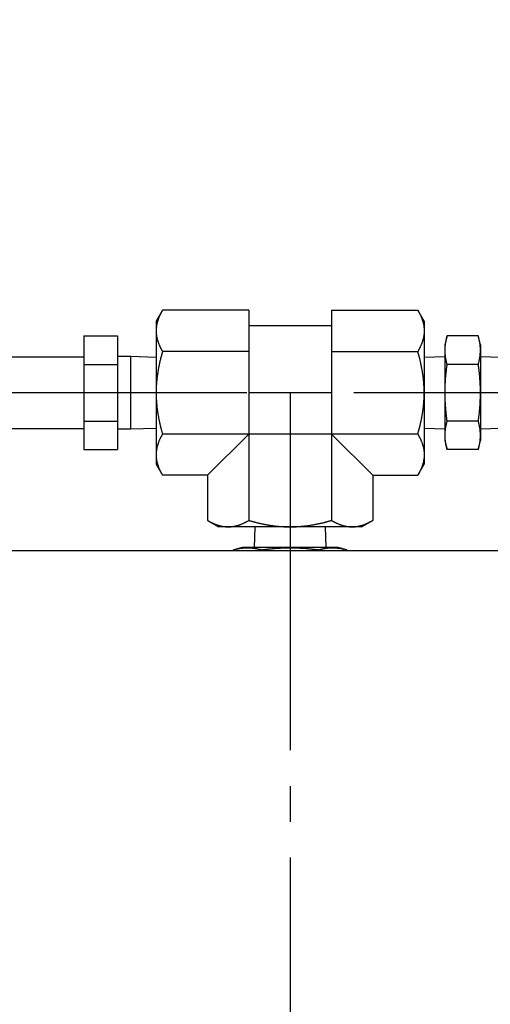
# Model space of a CAD drawing. Extents: x 10 to 410, y 10 to 287.
# Drawn here: x 164 to 177, y 214 to 242 of the extents above; entities that cross this region are included whole.
import ezdxf

# ---------------------------------------------------------------- set-up
doc = ezdxf.new("R2010")
doc.units = 0
doc.linetypes.add('EXLTYPE3', pattern=[13, 10, -1, 1, -1])
doc.layers.get('0').update_dxf_attribs({"linetype": 'CONTINUOUS'})
doc.layers.get('DEFPOINTS').update_dxf_attribs({"linetype": 'CONTINUOUS'})
doc.layers.add('Ｓ_１_１', color=7, linetype='CONTINUOUS')
doc.styles.add('EXCADDIM1', font='msgothic.ttc')
doc.styles.get("Standard").update_dxf_attribs({"font": 'monotxt', "bigfont": 'extfont'})
doc.dimstyles.new('ISO-25', dxfattribs={"dimtxt": 2.5, "dimasz": 2.5, "dimexe": 1.25, "dimexo": 0.625, "dimtad": 1, "dimtxsty": 'STANDARD', "dimcen": 2.5, "dimazin": 3, "dimtfac": 1, "dimtmove": 0, "dimatfit": 3})

# ---------------------------------------------------------------- blocks, each defined once
blk = doc.blocks.new('EX_NORM')
at = {"color": 0, "linetype": 'CONTINUOUS'}
for q in [(-1, 0.1667), (-1, 0), (-1, -0.1667)]:
    blk.add_line((0, 0), q, dxfattribs=at)
blk = doc.blocks.new('*D18')
at = {"layer": 'DEFPOINTS', "color": 0}
for p in [(185.625, 243.75), (179.375, 223.5), (185.625, 223.5)]:
    blk.add_point(p, dxfattribs=at)
at = {"layer": 'Ｓ_１_１', "color": 2, "linetype": 'CONTINUOUS'}
for p, q in [((179.375, 225), (179.375, 244.75)), ((185.625, 225), (185.625, 244.75)), ((182.375, 243.75), (182.625, 243.75))]:
    blk.add_line(p, q, dxfattribs=at)
at = {"layer": 'Ｓ_１_１', "color": 2, "xscale": 3, "yscale": 3, "zscale": 3, "rotation": 180}
blk.add_blockref('EX_NORM', (179.375, 243.75), dxfattribs=at)
at = {"layer": 'Ｓ_１_１', "color": 2, "xscale": 3, "yscale": 3, "zscale": 3}
blk.add_blockref('EX_NORM', (185.625, 243.75), dxfattribs=at)
at = {"layer": 'Ｓ_１_１', "color": 2, "insert": (174.125, 246.5), "char_height": 3.4642, "attachment_point": 5, "style": 'EXCADDIM1'}
blk.add_mtext('50', dxfattribs=at)
blk = doc.blocks.new('*D22')
at = {"layer": 'DEFPOINTS', "color": 0}
for p in [(182.5, 250), (157.5, 222.875), (182.5, 222.875)]:
    blk.add_point(p, dxfattribs=at)
at = {"layer": 'Ｓ_１_１', "color": 2, "linetype": 'CONTINUOUS'}
for p, q in [((157.5, 224.375), (157.5, 251)), ((160.5, 250), (179.5, 250))]:
    blk.add_line(p, q, dxfattribs=at)
at = {"layer": 'Ｓ_１_１', "color": 2, "xscale": 3, "yscale": 3, "zscale": 3, "rotation": 180}
blk.add_blockref('EX_NORM', (157.5, 250), dxfattribs=at)
at = {"layer": 'Ｓ_１_１', "color": 2, "xscale": 3, "yscale": 3, "zscale": 3}
blk.add_blockref('EX_NORM', (182.5, 250), dxfattribs=at)
at = {"layer": 'Ｓ_１_１', "color": 2, "insert": (170, 252.75), "char_height": 3.4642, "attachment_point": 5, "style": 'EXCADDIM1'}
blk.add_mtext('200', dxfattribs=at)
blk = doc.blocks.new('*D24')
at = {"layer": 'DEFPOINTS', "color": 0}
for p in [(207.5, 256.25), (82.5, 225), (207.5, 225)]:
    blk.add_point(p, dxfattribs=at)
at = {"layer": 'Ｓ_１_１', "color": 2, "linetype": 'CONTINUOUS'}
for p, q in [((82.5, 226.5), (82.5, 257.25)), ((207.5, 226.5), (207.5, 257.25)), ((85.5, 256.25), (204.5, 256.25))]:
    blk.add_line(p, q, dxfattribs=at)
at = {"layer": 'Ｓ_１_１', "color": 2, "xscale": 3, "yscale": 3, "zscale": 3, "rotation": 180}
blk.add_blockref('EX_NORM', (82.5, 256.25), dxfattribs=at)
at = {"layer": 'Ｓ_１_１', "color": 2, "xscale": 3, "yscale": 3, "zscale": 3}
blk.add_blockref('EX_NORM', (207.5, 256.25), dxfattribs=at)
at = {"layer": 'Ｓ_１_１', "color": 2, "insert": (145, 259), "char_height": 3.4642, "attachment_point": 5, "style": 'EXCADDIM1'}
blk.add_mtext('1000', dxfattribs=at)

msp = doc.modelspace()

# ---------------------------------------------------------------- linework, layer by layer
at = {"layer": 'Ｓ_１_１', "color": 3, "linetype": 'CONTINUOUS'}
for p, q in [((167.6786, 233.6094), (167.5, 233.3)), ((170.0953, 233.6094), (167.6786, 233.6094)), ((170.0953, 233.6094), (170.0953, 227.7286)), ((172.4047, 233.6094), (174.8214, 233.6094)), ((172.4047, 233.6094), (172.4047, 227.7286)), ((175, 233.3), (174.8214, 233.6094)), ((167.5, 233.3), (167.5, 229.3)), ((175, 233.3), (175, 229.3)), ((172.4047, 233.175), (170.0953, 233.175)), ((165.4812, 232.8877), (166.4188, 232.8877)), ((165.4812, 232.8877), (165.4812, 229.7123)), ((166.4188, 232.8877), (166.4188, 229.7123)), ((175.642, 232.8877), (175.575, 232.6377)), ((176.508, 232.8877), (175.642, 232.8877)), ((176.575, 232.6377), (176.508, 232.8877)), ((170.0953, 232.4547), (167.6786, 232.4547)), ((172.4047, 232.4547), (174.8214, 232.4547)), ((175.575, 232.6377), (175.575, 229.9623)), ((176.575, 232.6377), (176.575, 229.9623)), ((165.4812, 232.3), (159.2937, 232.3)), ((166.7937, 232.3099), (166.4188, 232.3099)), ((167.5, 232.2879), (166.7937, 232.3099)), ((166.7937, 230.2901), (166.7937, 232.3099)), ((175.575, 232.3058), (175, 232.2879)), ((177.15, 232.2879), (176.575, 232.3058)), ((165.4812, 232.0939), (166.4188, 232.0939)), ((176.508, 232.0939), (175.642, 232.0939)), ((172.4047, 231.3), (170.0953, 231.3)), ((165.4812, 230.5061), (166.4188, 230.5061)), ((176.508, 230.5061), (175.642, 230.5061)), ((159.2937, 230.3), (165.4812, 230.3)), ((166.4188, 230.2901), (166.7937, 230.2901)), ((166.7937, 230.2901), (167.5, 230.3121)), ((175, 230.3121), (175.575, 230.2942)), ((176.575, 230.2942), (177.15, 230.3121)), ((174.8214, 230.1453), (167.6786, 230.1453)), ((170.0953, 230.1453), (168.9406, 228.9906)), ((173.5594, 228.9906), (172.4047, 230.1453)), ((175.575, 229.9623), (175.642, 229.7123)), ((176.508, 229.7123), (176.575, 229.9623)), ((165.4812, 229.7123), (166.4188, 229.7123)), ((176.508, 229.7123), (175.642, 229.7123)), ((167.5, 229.3), (167.6786, 228.9906)), ((174.8214, 228.9906), (175, 229.3)), ((168.9406, 228.9906), (167.6786, 228.9906)), ((168.9406, 228.9906), (168.9406, 227.7286)), ((173.5594, 228.9906), (174.8214, 228.9906)), ((173.5594, 228.9906), (173.5594, 227.7286)), ((168.9406, 227.7286), (169.25, 227.55)), ((173.25, 227.55), (169.25, 227.55)), ((170.2621, 227.55), (170.2442, 226.975)), ((172.2558, 226.975), (172.2379, 227.55)), ((173.25, 227.55), (173.5594, 227.7286)), ((169.9123, 226.975), (169.6623, 226.908)), ((172.5877, 226.975), (169.9123, 226.975)), ((172.8377, 226.908), (172.5877, 226.975)), ((205.625, 226.875), (84.375, 226.875)), ((169.6623, 226.875), (169.6623, 226.908)), ((170.4561, 226.875), (170.4561, 226.908)), ((172.0439, 226.875), (172.0439, 226.908)), ((172.8377, 226.875), (172.8377, 226.908))]:
    msp.add_line(p, q, dxfattribs=at)
at = {"layer": 'Ｓ_１_１', "color": 1, "linetype": 'EXLTYPE3'}
for p, q in [((196.0359, 231.3), (118.75, 231.3)), ((171.25, 231.3), (171.25, 143.7))]:
    msp.add_line(p, q, dxfattribs=at)
at = {"layer": 'Ｓ_１_１', "color": 3, "linetype": 'CONTINUOUS', "flags": 128}
for points in [[(167.6786, 233.6094), (167.6784, 233.609), (167.6778, 233.608), (167.6769, 233.6062), (167.6757, 233.604), (167.6741, 233.6012), (167.6724, 233.598), (167.6705, 233.5945), (167.6684, 233.5907), (167.6662, 233.5866), (167.6639, 233.5824), (167.6615, 233.5782), (167.6569, 233.5696), (167.6522, 233.5611), (167.6475, 233.5524), (167.6428, 233.5438), (167.6381, 233.5351), (167.6335, 233.5263), (167.6289, 233.5175), (167.6243, 233.5086), (167.6198, 233.4996), (167.6153, 233.4905), (167.6108, 233.4813), (167.6045, 233.4678), (167.5983, 233.4541), (167.5922, 233.4402), (167.5862, 233.4261), (167.5804, 233.4118), (167.5747, 233.3974), (167.5692, 233.3829), (167.5638, 233.3683), (167.5585, 233.3535), (167.5534, 233.3387), (167.5485, 233.3238), (167.5438, 233.3091), (167.5393, 233.2945), (167.535, 233.2798), (167.5309, 233.2651), (167.5271, 233.2505), (167.5235, 233.2359), (167.5201, 233.2213), (167.517, 233.2068), (167.5142, 233.1924), (167.5118, 233.1782), (167.5096, 233.164), (167.5084, 233.1548), (167.5074, 233.1457), (167.5064, 233.1366), (167.5056, 233.1276), (167.5048, 233.1185), (167.5042, 233.1096), (167.5036, 233.1006), (167.5031, 233.0917), (167.5026, 233.0827), (167.5021, 233.0738), (167.5017, 233.0649), (167.5014, 233.0604), (167.5012, 233.056), (167.501, 233.0518), (167.5008, 233.0478), (167.5006, 233.044), (167.5004, 233.0407), (167.5003, 233.0378), (167.5002, 233.0354), (167.5001, 233.0336), (167.5, 233.0324), (167.5, 233.0321)], [(174.8214, 233.6094), (174.8216, 233.609), (174.8222, 233.608), (174.8231, 233.6062), (174.8243, 233.604), (174.8259, 233.6012), (174.8276, 233.598), (174.8295, 233.5945), (174.8316, 233.5907), (174.8338, 233.5866), (174.8361, 233.5824), (174.8385, 233.5782), (174.8431, 233.5696), (174.8478, 233.5611), (174.8525, 233.5524), (174.8572, 233.5438), (174.8618, 233.5351), (174.8665, 233.5263), (174.8711, 233.5175), (174.8757, 233.5086), (174.8802, 233.4996), (174.8847, 233.4905), (174.8892, 233.4813), (174.8955, 233.4678), (174.9017, 233.4541), (174.9078, 233.4402), (174.9138, 233.4261), (174.9196, 233.4118), (174.9253, 233.3974), (174.9308, 233.3829), (174.9362, 233.3683), (174.9415, 233.3535), (174.9466, 233.3387), (174.9515, 233.3238), (174.9562, 233.3091), (174.9607, 233.2945), (174.965, 233.2798), (174.9691, 233.2651), (174.9729, 233.2505), (174.9765, 233.2359), (174.9799, 233.2213), (174.983, 233.2068), (174.9858, 233.1924), (174.9882, 233.1782), (174.9904, 233.164), (174.9916, 233.1548), (174.9926, 233.1457), (174.9936, 233.1366), (174.9944, 233.1276), (174.9952, 233.1185), (174.9958, 233.1096), (174.9964, 233.1006), (174.9969, 233.0917), (174.9974, 233.0827), (174.9979, 233.0738), (174.9983, 233.0649), (174.9986, 233.0604), (174.9988, 233.056), (174.999, 233.0518), (174.9992, 233.0478), (174.9994, 233.044), (174.9996, 233.0407), (174.9997, 233.0378), (174.9998, 233.0354), (174.9999, 233.0336), (175, 233.0324), (175, 233.0321)], [(167.5, 233.0321), (167.5, 233.032), (167.5, 233.0318), (167.5, 233.0315), (167.5, 233.0311), (167.5, 233.0307), (167.5, 233.0301), (167.5, 233.0295), (167.5, 233.0288), (167.5001, 233.0281), (167.5001, 233.0273), (167.5001, 233.0265), (167.5001, 233.0229), (167.5002, 233.0189), (167.5003, 233.0147), (167.5004, 233.0103), (167.5005, 233.0056), (167.5006, 233.0007), (167.5007, 232.9957), (167.5009, 232.9906), (167.5011, 232.9853), (167.5014, 232.98), (167.5017, 232.9746), (167.5023, 232.9651), (167.503, 232.9554), (167.5039, 232.9458), (167.5049, 232.9361), (167.506, 232.9264), (167.5073, 232.9167), (167.5086, 232.907), (167.5101, 232.8972), (167.5117, 232.8875), (167.5134, 232.8777), (167.5153, 232.8679), (167.5179, 232.8548), (167.5207, 232.8417), (167.5237, 232.8285), (167.5269, 232.8154), (167.5303, 232.8022), (167.5338, 232.789), (167.5376, 232.7758), (167.5415, 232.7626), (167.5455, 232.7494), (167.5498, 232.7362), (167.5542, 232.723), (167.5589, 232.7093), (167.5638, 232.6956), (167.5688, 232.682), (167.574, 232.6684), (167.5794, 232.6548), (167.5848, 232.6414), (167.5904, 232.6281), (167.5962, 232.6149), (167.602, 232.6018), (167.6079, 232.589), (167.614, 232.5763), (167.6183, 232.5675), (167.6226, 232.5589), (167.6269, 232.5504), (167.6313, 232.5419), (167.6357, 232.5335), (167.6401, 232.5252), (167.6446, 232.5169), (167.649, 232.5087), (167.6535, 232.5005), (167.6579, 232.4924), (167.6624, 232.4843), (167.6646, 232.4803), (167.6668, 232.4763), (167.6689, 232.4725), (167.6709, 232.4688), (167.6727, 232.4655), (167.6744, 232.4625), (167.6758, 232.4598), (167.677, 232.4577), (167.6779, 232.4561), (167.6784, 232.4551), (167.6786, 232.4547)], [(175, 233.0321), (175, 233.032), (175, 233.0318), (175, 233.0315), (175, 233.0311), (175, 233.0307), (175, 233.0301), (175, 233.0295), (175, 233.0288), (174.9999, 233.0281), (174.9999, 233.0273), (174.9999, 233.0265), (174.9999, 233.0229), (174.9998, 233.0189), (174.9997, 233.0147), (174.9996, 233.0103), (174.9995, 233.0056), (174.9994, 233.0007), (174.9993, 232.9957), (174.9991, 232.9906), (174.9989, 232.9853), (174.9986, 232.98), (174.9983, 232.9746), (174.9977, 232.9651), (174.997, 232.9554), (174.9961, 232.9458), (174.9951, 232.9361), (174.994, 232.9264), (174.9927, 232.9167), (174.9914, 232.907), (174.9899, 232.8972), (174.9883, 232.8875), (174.9866, 232.8777), (174.9847, 232.8679), (174.9821, 232.8548), (174.9793, 232.8417), (174.9763, 232.8285), (174.9731, 232.8154), (174.9697, 232.8022), (174.9662, 232.789), (174.9624, 232.7758), (174.9585, 232.7626), (174.9545, 232.7494), (174.9502, 232.7362), (174.9458, 232.723), (174.9411, 232.7093), (174.9362, 232.6956), (174.9312, 232.682), (174.926, 232.6684), (174.9206, 232.6548), (174.9152, 232.6414), (174.9096, 232.6281), (174.9038, 232.6149), (174.898, 232.6018), (174.8921, 232.589), (174.886, 232.5763), (174.8817, 232.5675), (174.8774, 232.5589), (174.8731, 232.5504), (174.8687, 232.5419), (174.8643, 232.5335), (174.8599, 232.5252), (174.8554, 232.5169), (174.851, 232.5087), (174.8465, 232.5005), (174.8421, 232.4924), (174.8376, 232.4843), (174.8354, 232.4803), (174.8332, 232.4763), (174.8311, 232.4725), (174.8291, 232.4688), (174.8273, 232.4655), (174.8256, 232.4625), (174.8242, 232.4598), (174.823, 232.4577), (174.8221, 232.4561), (174.8216, 232.4551), (174.8214, 232.4547)], [(175.642, 232.0939), (175.6419, 232.0944), (175.6415, 232.0959), (175.6409, 232.0983), (175.6402, 232.1014), (175.6393, 232.1053), (175.6382, 232.1098), (175.637, 232.1147), (175.6357, 232.12), (175.6344, 232.1257), (175.633, 232.1315), (175.6316, 232.1374), (175.6288, 232.1493), (175.6259, 232.1612), (175.6231, 232.1732), (175.6204, 232.1852), (175.6177, 232.1972), (175.615, 232.2093), (175.6124, 232.2215), (175.6099, 232.2337), (175.6075, 232.2461), (175.6052, 232.2585), (175.603, 232.2711), (175.6, 232.2899), (175.5973, 232.309), (175.5949, 232.3283), (175.5927, 232.3478), (175.5909, 232.3675), (175.5893, 232.3873), (175.588, 232.4073), (175.587, 232.4273), (175.5862, 232.4474), (175.5858, 232.4676), (175.5856, 232.4878), (175.5857, 232.5082), (175.5861, 232.5285), (175.5867, 232.5488), (175.5876, 232.569), (175.5889, 232.5891), (175.5904, 232.6091), (175.5922, 232.6289), (175.5943, 232.6486), (175.5967, 232.6681), (175.5993, 232.6874), (175.6023, 232.7064), (175.6045, 232.7193), (175.6069, 232.732), (175.6093, 232.7447), (175.6119, 232.7572), (175.6145, 232.7697), (175.6172, 232.7821), (175.62, 232.7944), (175.6228, 232.8067), (175.6257, 232.8189), (175.6285, 232.8311), (175.6314, 232.8432), (175.6329, 232.8493), (175.6343, 232.8553), (175.6356, 232.861), (175.6369, 232.8665), (175.6381, 232.8715), (175.6392, 232.876), (175.6401, 232.88), (175.6409, 232.8832), (175.6415, 232.8856), (175.6419, 232.8872), (175.642, 232.8877)], [(176.508, 232.8877), (176.5081, 232.8872), (176.5085, 232.8857), (176.5091, 232.8833), (176.5098, 232.8801), (176.5107, 232.8763), (176.5118, 232.8718), (176.513, 232.8669), (176.5143, 232.8615), (176.5156, 232.8559), (176.517, 232.8501), (176.5184, 232.8441), (176.5212, 232.8322), (176.5241, 232.8203), (176.5269, 232.8084), (176.5296, 232.7964), (176.5323, 232.7844), (176.535, 232.7723), (176.5376, 232.7601), (176.5401, 232.7478), (176.5425, 232.7355), (176.5448, 232.7231), (176.547, 232.7105), (176.55, 232.6917), (176.5527, 232.6726), (176.5551, 232.6533), (176.5573, 232.6338), (176.5591, 232.6141), (176.5607, 232.5943), (176.562, 232.5743), (176.563, 232.5543), (176.5638, 232.5341), (176.5642, 232.5139), (176.5644, 232.4937), (176.5643, 232.4734), (176.5639, 232.4531), (176.5633, 232.4328), (176.5624, 232.4126), (176.5611, 232.3925), (176.5596, 232.3725), (176.5578, 232.3526), (176.5557, 232.333), (176.5533, 232.3135), (176.5507, 232.2942), (176.5477, 232.2751), (176.5455, 232.2623), (176.5431, 232.2495), (176.5407, 232.2369), (176.5381, 232.2243), (176.5355, 232.2119), (176.5328, 232.1995), (176.53, 232.1872), (176.5272, 232.1749), (176.5243, 232.1627), (176.5215, 232.1505), (176.5186, 232.1383), (176.5171, 232.1323), (176.5157, 232.1263), (176.5144, 232.1206), (176.5131, 232.1151), (176.5119, 232.1101), (176.5108, 232.1055), (176.5099, 232.1016), (176.5091, 232.0984), (176.5085, 232.0959), (176.5081, 232.0944), (176.508, 232.0939)], [(167.6786, 232.4547), (167.6784, 232.454), (167.6779, 232.4519), (167.677, 232.4486), (167.6758, 232.4443), (167.6743, 232.439), (167.6727, 232.433), (167.6708, 232.4262), (167.6688, 232.419), (167.6667, 232.4113), (167.6645, 232.4034), (167.6623, 232.3954), (167.6583, 232.3807), (167.6542, 232.366), (167.6502, 232.3513), (167.6462, 232.3366), (167.6423, 232.322), (167.6383, 232.3073), (167.6344, 232.2926), (167.6306, 232.2778), (167.6267, 232.2629), (167.6229, 232.2479), (167.6192, 232.2327), (167.6137, 232.2103), (167.6083, 232.1876), (167.6031, 232.1646), (167.5979, 232.1415), (167.5928, 232.1183), (167.5878, 232.095), (167.583, 232.0717), (167.5783, 232.0484), (167.5737, 232.0253), (167.5693, 232.0024), (167.565, 231.9797), (167.5611, 231.9584), (167.5574, 231.9373), (167.5538, 231.9164), (167.5503, 231.8957), (167.5469, 231.875), (167.5437, 231.8543), (167.5405, 231.8336), (167.5375, 231.8127), (167.5345, 231.7918), (167.5317, 231.7707), (167.5289, 231.7493), (167.5262, 231.7276), (167.5235, 231.7056), (167.521, 231.6835), (167.5186, 231.6612), (167.5163, 231.6388), (167.5141, 231.6164), (167.5121, 231.594), (167.5103, 231.5717), (167.5086, 231.5495), (167.5071, 231.5274), (167.5059, 231.5056), (167.5051, 231.4911), (167.5045, 231.4768), (167.5039, 231.4625), (167.5034, 231.4483), (167.5029, 231.4343), (167.5025, 231.4202), (167.5022, 231.4063), (167.5018, 231.3923), (167.5015, 231.3785), (167.5013, 231.3646), (167.501, 231.3507), (167.5009, 231.3438), (167.5007, 231.3371), (167.5006, 231.3305), (167.5005, 231.3243), (167.5004, 231.3185), (167.5003, 231.3133), (167.5002, 231.3088), (167.5001, 231.3051), (167.5, 231.3024), (167.5, 231.3006), (167.5, 231.3)], [(175, 231.3), (175, 231.3006), (175, 231.3024), (174.9999, 231.3052), (174.9998, 231.3089), (174.9997, 231.3134), (174.9996, 231.3186), (174.9995, 231.3244), (174.9994, 231.3306), (174.9993, 231.3372), (174.9991, 231.344), (174.999, 231.3509), (174.9987, 231.3648), (174.9985, 231.3787), (174.9982, 231.3926), (174.9978, 231.4065), (174.9975, 231.4205), (174.9971, 231.4345), (174.9966, 231.4486), (174.9961, 231.4627), (174.9955, 231.477), (174.9949, 231.4914), (174.9941, 231.5058), (174.9928, 231.5279), (174.9913, 231.5501), (174.9896, 231.5726), (174.9878, 231.5952), (174.9857, 231.6178), (174.9835, 231.6405), (174.9812, 231.6632), (174.9787, 231.6858), (174.9761, 231.7083), (174.9734, 231.7307), (174.9707, 231.7528), (174.9678, 231.7747), (174.9648, 231.7965), (174.9618, 231.818), (174.9586, 231.8395), (174.9553, 231.8608), (174.9519, 231.8821), (174.9484, 231.9035), (174.9448, 231.9248), (174.941, 231.9463), (174.9371, 231.968), (174.9331, 231.9898), (174.9288, 232.0125), (174.9243, 232.0354), (174.9197, 232.0585), (174.9149, 232.0816), (174.9101, 232.1048), (174.9051, 232.128), (174.9, 232.1511), (174.8948, 232.1741), (174.8895, 232.1969), (174.8841, 232.2195), (174.8786, 232.2418), (174.8749, 232.2566), (174.8711, 232.2713), (174.8673, 232.2859), (174.8635, 232.3004), (174.8597, 232.3148), (174.8559, 232.3291), (174.852, 232.3434), (174.8481, 232.3577), (174.8442, 232.3719), (174.8403, 232.3861), (174.8364, 232.4004), (174.8343, 232.4077), (174.8323, 232.415), (174.8304, 232.422), (174.8286, 232.4287), (174.8269, 232.4348), (174.8253, 232.4404), (174.824, 232.4452), (174.8229, 232.4492), (174.8221, 232.4522), (174.8215, 232.454), (174.8214, 232.4547)], [(175.642, 230.5061), (175.6419, 230.5066), (175.6418, 230.5078), (175.6415, 230.5098), (175.6412, 230.5124), (175.6408, 230.5156), (175.6403, 230.5194), (175.6398, 230.5235), (175.6392, 230.5281), (175.6386, 230.5329), (175.638, 230.5379), (175.6373, 230.543), (175.6355, 230.5573), (175.6337, 230.572), (175.6318, 230.5871), (175.6299, 230.6025), (175.6279, 230.6182), (175.626, 230.6341), (175.624, 230.6504), (175.6221, 230.6668), (175.6202, 230.6834), (175.6183, 230.7002), (175.6165, 230.717), (175.6136, 230.7448), (175.6108, 230.7729), (175.6082, 230.8011), (175.6057, 230.8295), (175.6033, 230.858), (175.6011, 230.8867), (175.599, 230.9154), (175.5971, 230.9442), (175.5953, 230.973), (175.5936, 231.0018), (175.5921, 231.0305), (175.5905, 231.064), (175.5892, 231.0975), (175.588, 231.1309), (175.5871, 231.1644), (175.5863, 231.1978), (175.5858, 231.2313), (175.5855, 231.2649), (175.5854, 231.2986), (175.5855, 231.3325), (175.5858, 231.3664), (175.5863, 231.4006), (175.5871, 231.4352), (175.588, 231.47), (175.5892, 231.5048), (175.5906, 231.5397), (175.5922, 231.5746), (175.5941, 231.6093), (175.5961, 231.644), (175.5984, 231.6784), (175.6009, 231.7126), (175.6036, 231.7464), (175.6065, 231.7798), (175.6086, 231.802), (175.6107, 231.824), (175.6129, 231.8458), (175.6153, 231.8674), (175.6176, 231.889), (175.62, 231.9104), (175.6225, 231.9317), (175.625, 231.953), (175.6275, 231.9742), (175.6301, 231.9953), (175.6326, 232.0164), (175.6339, 232.027), (175.6352, 232.0373), (175.6364, 232.0473), (175.6375, 232.0568), (175.6386, 232.0656), (175.6395, 232.0735), (175.6404, 232.0804), (175.641, 232.086), (175.6416, 232.0903), (175.6419, 232.0929), (175.642, 232.0939)], [(176.508, 232.0939), (176.5081, 232.0929), (176.5084, 232.0903), (176.5089, 232.0861), (176.5096, 232.0806), (176.5104, 232.0738), (176.5114, 232.066), (176.5124, 232.0574), (176.5136, 232.0481), (176.5147, 232.0382), (176.516, 232.028), (176.5172, 232.0177), (176.5197, 231.9969), (176.5223, 231.9761), (176.5247, 231.9553), (176.5272, 231.9345), (176.5296, 231.9135), (176.532, 231.8925), (176.5343, 231.8714), (176.5366, 231.8501), (176.5388, 231.8288), (176.541, 231.8072), (176.543, 231.7855), (176.5459, 231.7523), (176.5486, 231.7187), (176.5511, 231.6848), (176.5534, 231.6507), (176.5555, 231.6163), (176.5574, 231.5817), (176.559, 231.5471), (176.5605, 231.5124), (176.5617, 231.4778), (176.5627, 231.4432), (176.5635, 231.4088), (176.5641, 231.3744), (176.5645, 231.3402), (176.5646, 231.3062), (176.5646, 231.2723), (176.5643, 231.2385), (176.5638, 231.2048), (176.5631, 231.1711), (176.5622, 231.1374), (176.5611, 231.1037), (176.5597, 231.07), (176.5582, 231.0363), (176.5567, 231.0071), (176.555, 230.9779), (176.5532, 230.9486), (176.5513, 230.9194), (176.5492, 230.8903), (176.5469, 230.8612), (176.5445, 230.8323), (176.542, 230.8035), (176.5394, 230.7749), (176.5366, 230.7465), (176.5336, 230.7183), (176.5318, 230.7012), (176.5299, 230.6843), (176.528, 230.6675), (176.526, 230.6509), (176.5241, 230.6346), (176.5221, 230.6185), (176.5202, 230.6026), (176.5182, 230.5871), (176.5163, 230.572), (176.5145, 230.5572), (176.5127, 230.5428), (176.512, 230.5377), (176.5114, 230.5327), (176.5108, 230.5279), (176.5102, 230.5234), (176.5097, 230.5193), (176.5092, 230.5156), (176.5088, 230.5124), (176.5085, 230.5098), (176.5082, 230.5078), (176.5081, 230.5066), (176.508, 230.5061)], [(167.5, 231.3), (167.5, 231.2992), (167.5001, 231.2968), (167.5002, 231.293), (167.5003, 231.2881), (167.5004, 231.282), (167.5006, 231.2751), (167.5008, 231.2673), (167.501, 231.259), (167.5012, 231.2503), (167.5014, 231.2413), (167.5016, 231.2322), (167.502, 231.2161), (167.5024, 231.2002), (167.5028, 231.1843), (167.5032, 231.1685), (167.5037, 231.1527), (167.5042, 231.1369), (167.5048, 231.1212), (167.5055, 231.1053), (167.5063, 231.0894), (167.5072, 231.0734), (167.5082, 231.0572), (167.5098, 231.0337), (167.5117, 231.01), (167.5138, 230.986), (167.5161, 230.9619), (167.5186, 230.9378), (167.5213, 230.9136), (167.5241, 230.8895), (167.527, 230.8655), (167.5301, 230.8418), (167.5332, 230.8182), (167.5365, 230.795), (167.5395, 230.7742), (167.5425, 230.7536), (167.5457, 230.7333), (167.5489, 230.7131), (167.5522, 230.693), (167.5555, 230.673), (167.559, 230.653), (167.5626, 230.6329), (167.5664, 230.6128), (167.5702, 230.5925), (167.5742, 230.5719), (167.5784, 230.5511), (167.5827, 230.53), (167.5871, 230.5088), (167.5916, 230.4874), (167.5963, 230.466), (167.6011, 230.4446), (167.6059, 230.4232), (167.6109, 230.4019), (167.6159, 230.3807), (167.621, 230.3598), (167.6262, 230.339), (167.6297, 230.3253), (167.6332, 230.3118), (167.6367, 230.2983), (167.6403, 230.2849), (167.6438, 230.2716), (167.6474, 230.2584), (167.651, 230.2453), (167.6546, 230.2322), (167.6582, 230.2191), (167.6618, 230.2061), (167.6654, 230.193), (167.6672, 230.1865), (167.669, 230.1802), (167.6707, 230.174), (167.6723, 230.1681), (167.6738, 230.1627), (167.6752, 230.1578), (167.6763, 230.1536), (167.6773, 230.1501), (167.678, 230.1475), (167.6785, 230.1459), (167.6786, 230.1453)], [(174.8214, 230.1453), (174.8215, 230.1459), (174.822, 230.1475), (174.8227, 230.1502), (174.8237, 230.1537), (174.8249, 230.1579), (174.8262, 230.1628), (174.8277, 230.1682), (174.8293, 230.1741), (174.8311, 230.1803), (174.8328, 230.1867), (174.8346, 230.1932), (174.8383, 230.2063), (174.8419, 230.2193), (174.8455, 230.2324), (174.8491, 230.2456), (174.8527, 230.2587), (174.8563, 230.272), (174.8598, 230.2853), (174.8634, 230.2987), (174.8669, 230.3121), (174.8704, 230.3257), (174.8739, 230.3395), (174.8791, 230.3604), (174.8843, 230.3815), (174.8894, 230.4029), (174.8944, 230.4244), (174.8993, 230.446), (174.9041, 230.4676), (174.9088, 230.4893), (174.9134, 230.5109), (174.9178, 230.5324), (174.9222, 230.5538), (174.9264, 230.575), (174.9304, 230.5959), (174.9344, 230.6167), (174.9382, 230.6374), (174.9418, 230.6579), (174.9454, 230.6784), (174.9488, 230.6989), (174.9522, 230.7195), (174.9554, 230.7402), (174.9586, 230.761), (174.9617, 230.782), (174.9647, 230.8033), (174.9679, 230.8265), (174.971, 230.85), (174.974, 230.8738), (174.9769, 230.8977), (174.9796, 230.9217), (174.9822, 230.9458), (174.9847, 230.9698), (174.9869, 230.9938), (174.9889, 231.0176), (174.9907, 231.0413), (174.9923, 231.0646), (174.9933, 231.0805), (174.9941, 231.0963), (174.9948, 231.112), (174.9955, 231.1275), (174.9961, 231.1431), (174.9966, 231.1585), (174.997, 231.174), (174.9975, 231.1895), (174.9978, 231.205), (174.9982, 231.2206), (174.9986, 231.2363), (174.9988, 231.2449), (174.9989, 231.2533), (174.9991, 231.2616), (174.9993, 231.2694), (174.9995, 231.2766), (174.9996, 231.2831), (174.9997, 231.2888), (174.9999, 231.2935), (174.9999, 231.297), (175, 231.2992), (175, 231.3)], [(175.642, 229.7123), (175.6419, 229.7128), (175.6415, 229.7143), (175.6409, 229.7167), (175.6402, 229.7199), (175.6393, 229.7237), (175.6382, 229.7282), (175.637, 229.7331), (175.6357, 229.7385), (175.6344, 229.7441), (175.633, 229.7499), (175.6316, 229.7559), (175.6288, 229.7678), (175.6259, 229.7797), (175.6231, 229.7916), (175.6204, 229.8036), (175.6177, 229.8156), (175.615, 229.8277), (175.6124, 229.8399), (175.6099, 229.8522), (175.6075, 229.8645), (175.6052, 229.8769), (175.603, 229.8895), (175.6, 229.9083), (175.5973, 229.9274), (175.5949, 229.9467), (175.5927, 229.9662), (175.5909, 229.9859), (175.5893, 230.0057), (175.588, 230.0257), (175.587, 230.0457), (175.5862, 230.0659), (175.5858, 230.0861), (175.5856, 230.1063), (175.5857, 230.1266), (175.5861, 230.1469), (175.5867, 230.1672), (175.5876, 230.1874), (175.5889, 230.2075), (175.5904, 230.2275), (175.5922, 230.2474), (175.5943, 230.267), (175.5967, 230.2865), (175.5993, 230.3058), (175.6023, 230.3249), (175.6045, 230.3377), (175.6069, 230.3505), (175.6093, 230.3631), (175.6119, 230.3757), (175.6145, 230.3881), (175.6172, 230.4005), (175.62, 230.4128), (175.6228, 230.4251), (175.6257, 230.4373), (175.6285, 230.4495), (175.6314, 230.4617), (175.6329, 230.4677), (175.6343, 230.4737), (175.6356, 230.4794), (175.6369, 230.4849), (175.6381, 230.4899), (175.6392, 230.4945), (175.6401, 230.4984), (175.6409, 230.5016), (175.6415, 230.5041), (175.6419, 230.5056), (175.642, 230.5061)], [(176.508, 230.5061), (176.5081, 230.5056), (176.5085, 230.5041), (176.5091, 230.5017), (176.5098, 230.4986), (176.5107, 230.4947), (176.5118, 230.4902), (176.513, 230.4853), (176.5143, 230.48), (176.5156, 230.4743), (176.517, 230.4685), (176.5184, 230.4626), (176.5212, 230.4507), (176.5241, 230.4388), (176.5269, 230.4268), (176.5296, 230.4148), (176.5323, 230.4028), (176.535, 230.3907), (176.5376, 230.3785), (176.5401, 230.3663), (176.5425, 230.3539), (176.5448, 230.3415), (176.547, 230.3289), (176.55, 230.3101), (176.5527, 230.291), (176.5551, 230.2717), (176.5573, 230.2522), (176.5591, 230.2325), (176.5607, 230.2127), (176.562, 230.1927), (176.563, 230.1727), (176.5638, 230.1526), (176.5642, 230.1324), (176.5644, 230.1122), (176.5643, 230.0918), (176.5639, 230.0715), (176.5633, 230.0512), (176.5624, 230.031), (176.5611, 230.0109), (176.5596, 229.9909), (176.5578, 229.9711), (176.5557, 229.9514), (176.5533, 229.9319), (176.5507, 229.9126), (176.5477, 229.8936), (176.5455, 229.8807), (176.5431, 229.868), (176.5407, 229.8553), (176.5381, 229.8428), (176.5355, 229.8303), (176.5328, 229.8179), (176.53, 229.8056), (176.5272, 229.7933), (176.5243, 229.7811), (176.5215, 229.7689), (176.5186, 229.7568), (176.5171, 229.7507), (176.5157, 229.7447), (176.5144, 229.739), (176.5131, 229.7335), (176.5119, 229.7285), (176.5108, 229.724), (176.5099, 229.72), (176.5091, 229.7168), (176.5085, 229.7144), (176.5081, 229.7128), (176.508, 229.7123)], [(167.6786, 230.1453), (167.6784, 230.1449), (167.6778, 230.1438), (167.6769, 230.1421), (167.6757, 230.1399), (167.6741, 230.1371), (167.6724, 230.1339), (167.6705, 230.1304), (167.6684, 230.1266), (167.6662, 230.1225), (167.6639, 230.1183), (167.6615, 230.1141), (167.6569, 230.1055), (167.6522, 230.097), (167.6475, 230.0883), (167.6428, 230.0797), (167.6381, 230.071), (167.6335, 230.0622), (167.6289, 230.0534), (167.6243, 230.0445), (167.6198, 230.0355), (167.6153, 230.0264), (167.6108, 230.0172), (167.6045, 230.0037), (167.5983, 229.99), (167.5922, 229.9761), (167.5862, 229.962), (167.5804, 229.9477), (167.5747, 229.9333), (167.5692, 229.9188), (167.5638, 229.9042), (167.5585, 229.8894), (167.5534, 229.8746), (167.5485, 229.8597), (167.5438, 229.845), (167.5393, 229.8304), (167.535, 229.8157), (167.5309, 229.801), (167.5271, 229.7864), (167.5235, 229.7718), (167.5201, 229.7572), (167.517, 229.7427), (167.5142, 229.7283), (167.5118, 229.7141), (167.5096, 229.6999), (167.5084, 229.6907), (167.5074, 229.6816), (167.5064, 229.6725), (167.5056, 229.6634), (167.5048, 229.6544), (167.5042, 229.6455), (167.5036, 229.6365), (167.5031, 229.6276), (167.5026, 229.6186), (167.5021, 229.6097), (167.5017, 229.6008), (167.5014, 229.5963), (167.5012, 229.5919), (167.501, 229.5877), (167.5008, 229.5837), (167.5006, 229.5799), (167.5004, 229.5766), (167.5003, 229.5737), (167.5002, 229.5713), (167.5001, 229.5695), (167.5, 229.5683), (167.5, 229.5679)], [(174.8214, 230.1453), (174.8216, 230.1449), (174.8222, 230.1438), (174.8231, 230.1421), (174.8243, 230.1399), (174.8259, 230.1371), (174.8276, 230.1339), (174.8295, 230.1304), (174.8316, 230.1266), (174.8338, 230.1225), (174.8361, 230.1183), (174.8385, 230.1141), (174.8431, 230.1055), (174.8478, 230.097), (174.8525, 230.0883), (174.8572, 230.0797), (174.8618, 230.071), (174.8665, 230.0622), (174.8711, 230.0534), (174.8757, 230.0445), (174.8802, 230.0355), (174.8847, 230.0264), (174.8892, 230.0172), (174.8955, 230.0037), (174.9017, 229.99), (174.9078, 229.9761), (174.9138, 229.962), (174.9196, 229.9477), (174.9253, 229.9333), (174.9308, 229.9188), (174.9362, 229.9042), (174.9415, 229.8894), (174.9466, 229.8746), (174.9515, 229.8597), (174.9562, 229.845), (174.9607, 229.8304), (174.965, 229.8157), (174.9691, 229.801), (174.9729, 229.7864), (174.9765, 229.7718), (174.9799, 229.7572), (174.983, 229.7427), (174.9858, 229.7283), (174.9882, 229.7141), (174.9904, 229.6999), (174.9916, 229.6907), (174.9926, 229.6816), (174.9936, 229.6725), (174.9944, 229.6634), (174.9952, 229.6544), (174.9958, 229.6455), (174.9964, 229.6365), (174.9969, 229.6276), (174.9974, 229.6186), (174.9979, 229.6097), (174.9983, 229.6008), (174.9986, 229.5963), (174.9988, 229.5919), (174.999, 229.5877), (174.9992, 229.5837), (174.9994, 229.5799), (174.9996, 229.5766), (174.9997, 229.5737), (174.9998, 229.5713), (174.9999, 229.5695), (175, 229.5683), (175, 229.5679)], [(167.5, 229.5679), (167.5, 229.5679), (167.5, 229.5677), (167.5, 229.5674), (167.5, 229.567), (167.5, 229.5666), (167.5, 229.566), (167.5, 229.5654), (167.5, 229.5647), (167.5001, 229.564), (167.5001, 229.5632), (167.5001, 229.5624), (167.5001, 229.5588), (167.5002, 229.5548), (167.5003, 229.5506), (167.5004, 229.5462), (167.5005, 229.5415), (167.5006, 229.5366), (167.5007, 229.5316), (167.5009, 229.5265), (167.5011, 229.5212), (167.5014, 229.5159), (167.5017, 229.5105), (167.5023, 229.501), (167.503, 229.4914), (167.5039, 229.4817), (167.5049, 229.472), (167.506, 229.4623), (167.5073, 229.4526), (167.5086, 229.4429), (167.5101, 229.4331), (167.5117, 229.4234), (167.5134, 229.4136), (167.5153, 229.4038), (167.5179, 229.3907), (167.5207, 229.3775), (167.5237, 229.3644), (167.5269, 229.3513), (167.5303, 229.3381), (167.5338, 229.3249), (167.5376, 229.3117), (167.5415, 229.2985), (167.5455, 229.2853), (167.5498, 229.2721), (167.5542, 229.2589), (167.5589, 229.2452), (167.5638, 229.2315), (167.5688, 229.2179), (167.574, 229.2043), (167.5794, 229.1907), (167.5848, 229.1773), (167.5904, 229.164), (167.5962, 229.1508), (167.602, 229.1377), (167.6079, 229.1249), (167.614, 229.1122), (167.6183, 229.1034), (167.6226, 229.0948), (167.6269, 229.0863), (167.6313, 229.0778), (167.6357, 229.0694), (167.6401, 229.0611), (167.6446, 229.0528), (167.649, 229.0446), (167.6535, 229.0364), (167.6579, 229.0283), (167.6624, 229.0202), (167.6646, 229.0161), (167.6668, 229.0122), (167.6689, 229.0084), (167.6709, 229.0047), (167.6727, 229.0014), (167.6744, 228.9984), (167.6758, 228.9957), (167.677, 228.9936), (167.6779, 228.992), (167.6784, 228.991), (167.6786, 228.9906)], [(175, 229.5679), (175, 229.5679), (175, 229.5677), (175, 229.5674), (175, 229.567), (175, 229.5666), (175, 229.566), (175, 229.5654), (175, 229.5647), (174.9999, 229.564), (174.9999, 229.5632), (174.9999, 229.5624), (174.9999, 229.5588), (174.9998, 229.5548), (174.9997, 229.5506), (174.9996, 229.5462), (174.9995, 229.5415), (174.9994, 229.5366), (174.9993, 229.5316), (174.9991, 229.5265), (174.9989, 229.5212), (174.9986, 229.5159), (174.9983, 229.5105), (174.9977, 229.501), (174.997, 229.4914), (174.9961, 229.4817), (174.9951, 229.472), (174.994, 229.4623), (174.9927, 229.4526), (174.9914, 229.4429), (174.9899, 229.4331), (174.9883, 229.4234), (174.9866, 229.4136), (174.9847, 229.4038), (174.9821, 229.3907), (174.9793, 229.3775), (174.9763, 229.3644), (174.9731, 229.3513), (174.9697, 229.3381), (174.9662, 229.3249), (174.9624, 229.3117), (174.9585, 229.2985), (174.9545, 229.2853), (174.9502, 229.2721), (174.9458, 229.2589), (174.9411, 229.2452), (174.9362, 229.2315), (174.9312, 229.2179), (174.926, 229.2043), (174.9206, 229.1907), (174.9152, 229.1773), (174.9096, 229.164), (174.9038, 229.1508), (174.898, 229.1377), (174.8921, 229.1249), (174.886, 229.1122), (174.8817, 229.1034), (174.8774, 229.0948), (174.8731, 229.0863), (174.8687, 229.0778), (174.8643, 229.0694), (174.8599, 229.0611), (174.8554, 229.0528), (174.851, 229.0446), (174.8465, 229.0364), (174.8421, 229.0283), (174.8376, 229.0202), (174.8354, 229.0161), (174.8332, 229.0122), (174.8311, 229.0084), (174.8291, 229.0047), (174.8273, 229.0014), (174.8256, 228.9984), (174.8242, 228.9957), (174.823, 228.9936), (174.8221, 228.992), (174.8216, 228.991), (174.8214, 228.9906)], [(168.9406, 227.7286), (168.941, 227.7284), (168.942, 227.7278), (168.9438, 227.7269), (168.946, 227.7257), (168.9488, 227.7241), (168.952, 227.7224), (168.9555, 227.7205), (168.9593, 227.7184), (168.9634, 227.7162), (168.9676, 227.7139), (168.9718, 227.7115), (168.9804, 227.7069), (168.9889, 227.7022), (168.9976, 227.6975), (169.0062, 227.6928), (169.0149, 227.6882), (169.0237, 227.6835), (169.0325, 227.6789), (169.0414, 227.6743), (169.0504, 227.6698), (169.0595, 227.6653), (169.0687, 227.6608), (169.0822, 227.6545), (169.0959, 227.6483), (169.1098, 227.6422), (169.1239, 227.6362), (169.1382, 227.6304), (169.1526, 227.6247), (169.1671, 227.6192), (169.1817, 227.6138), (169.1965, 227.6085), (169.2113, 227.6034), (169.2262, 227.5985), (169.2408, 227.5938), (169.2555, 227.5893), (169.2702, 227.585), (169.2849, 227.5809), (169.2995, 227.5771), (169.3141, 227.5734), (169.3287, 227.5701), (169.3432, 227.567), (169.3576, 227.5642), (169.3718, 227.5618), (169.386, 227.5596), (169.3952, 227.5584), (169.4043, 227.5574), (169.4134, 227.5564), (169.4224, 227.5556), (169.4315, 227.5548), (169.4404, 227.5542), (169.4494, 227.5536), (169.4583, 227.5531), (169.4673, 227.5526), (169.4762, 227.5521), (169.4851, 227.5517), (169.4896, 227.5514), (169.494, 227.5512), (169.4982, 227.551), (169.5022, 227.5508), (169.506, 227.5506), (169.5093, 227.5504), (169.5122, 227.5503), (169.5146, 227.5502), (169.5164, 227.5501), (169.5176, 227.55), (169.5179, 227.55)], [(169.5179, 227.55), (169.518, 227.55), (169.5182, 227.55), (169.5185, 227.55), (169.5189, 227.55), (169.5193, 227.55), (169.5199, 227.55), (169.5205, 227.55), (169.5212, 227.55), (169.5219, 227.5501), (169.5227, 227.5501), (169.5235, 227.5501), (169.5271, 227.5501), (169.5311, 227.5502), (169.5353, 227.5503), (169.5397, 227.5504), (169.5444, 227.5505), (169.5493, 227.5506), (169.5543, 227.5507), (169.5594, 227.5509), (169.5647, 227.5511), (169.57, 227.5514), (169.5754, 227.5517), (169.5849, 227.5523), (169.5945, 227.553), (169.6042, 227.5539), (169.6139, 227.5549), (169.6236, 227.556), (169.6333, 227.5573), (169.643, 227.5586), (169.6528, 227.5601), (169.6625, 227.5617), (169.6723, 227.5634), (169.6821, 227.5653), (169.6952, 227.5679), (169.7083, 227.5707), (169.7215, 227.5737), (169.7346, 227.5769), (169.7478, 227.5803), (169.761, 227.5838), (169.7742, 227.5876), (169.7874, 227.5915), (169.8006, 227.5955), (169.8138, 227.5998), (169.827, 227.6042), (169.8407, 227.6089), (169.8544, 227.6138), (169.868, 227.6188), (169.8816, 227.624), (169.8952, 227.6294), (169.9086, 227.6348), (169.9219, 227.6404), (169.9351, 227.6462), (169.9482, 227.652), (169.961, 227.6579), (169.9737, 227.664), (169.9825, 227.6683), (169.9911, 227.6726), (169.9996, 227.6769), (170.0081, 227.6813), (170.0165, 227.6857), (170.0248, 227.6901), (170.0331, 227.6946), (170.0413, 227.699), (170.0495, 227.7035), (170.0576, 227.7079), (170.0657, 227.7124), (170.0698, 227.7146), (170.0737, 227.7168), (170.0775, 227.7189), (170.0812, 227.7209), (170.0845, 227.7227), (170.0875, 227.7244), (170.0902, 227.7258), (170.0923, 227.727), (170.0939, 227.7279), (170.0949, 227.7284), (170.0953, 227.7286)], [(170.0953, 227.7286), (170.0959, 227.7285), (170.0975, 227.728), (170.1002, 227.7273), (170.1037, 227.7263), (170.1079, 227.7251), (170.1128, 227.7238), (170.1182, 227.7223), (170.1241, 227.7207), (170.1303, 227.7189), (170.1367, 227.7172), (170.1432, 227.7154), (170.1563, 227.7117), (170.1693, 227.7081), (170.1824, 227.7045), (170.1956, 227.7009), (170.2087, 227.6973), (170.222, 227.6937), (170.2353, 227.6902), (170.2487, 227.6866), (170.2621, 227.6831), (170.2757, 227.6796), (170.2895, 227.6761), (170.3104, 227.6709), (170.3315, 227.6657), (170.3529, 227.6606), (170.3744, 227.6556), (170.396, 227.6507), (170.4176, 227.6459), (170.4393, 227.6412), (170.4609, 227.6366), (170.4824, 227.6322), (170.5038, 227.6278), (170.525, 227.6236), (170.5459, 227.6196), (170.5667, 227.6156), (170.5874, 227.6118), (170.6079, 227.6082), (170.6284, 227.6046), (170.6489, 227.6012), (170.6695, 227.5978), (170.6902, 227.5946), (170.711, 227.5914), (170.732, 227.5883), (170.7533, 227.5853), (170.7765, 227.5821), (170.8, 227.579), (170.8238, 227.576), (170.8477, 227.5731), (170.8717, 227.5704), (170.8958, 227.5678), (170.9198, 227.5653), (170.9438, 227.5631), (170.9676, 227.5611), (170.9913, 227.5593), (171.0146, 227.5577), (171.0305, 227.5567), (171.0463, 227.5559), (171.062, 227.5552), (171.0775, 227.5545), (171.0931, 227.5539), (171.1085, 227.5534), (171.124, 227.553), (171.1395, 227.5525), (171.155, 227.5522), (171.1706, 227.5518), (171.1863, 227.5514), (171.1949, 227.5512), (171.2033, 227.5511), (171.2116, 227.5509), (171.2194, 227.5507), (171.2266, 227.5505), (171.2331, 227.5504), (171.2388, 227.5503), (171.2435, 227.5501), (171.247, 227.5501), (171.2492, 227.55), (171.25, 227.55)], [(171.25, 227.55), (171.2506, 227.55), (171.2524, 227.55), (171.2552, 227.5501), (171.2589, 227.5502), (171.2634, 227.5503), (171.2686, 227.5504), (171.2744, 227.5505), (171.2806, 227.5506), (171.2872, 227.5507), (171.294, 227.5509), (171.3009, 227.551), (171.3148, 227.5513), (171.3287, 227.5515), (171.3426, 227.5518), (171.3565, 227.5522), (171.3705, 227.5525), (171.3845, 227.5529), (171.3986, 227.5534), (171.4127, 227.5539), (171.427, 227.5545), (171.4413, 227.5551), (171.4558, 227.5559), (171.4779, 227.5572), (171.5001, 227.5587), (171.5226, 227.5604), (171.5452, 227.5622), (171.5678, 227.5643), (171.5905, 227.5665), (171.6132, 227.5688), (171.6358, 227.5713), (171.6583, 227.5739), (171.6807, 227.5766), (171.7028, 227.5793), (171.7247, 227.5822), (171.7465, 227.5852), (171.768, 227.5882), (171.7895, 227.5914), (171.8108, 227.5947), (171.8321, 227.5981), (171.8535, 227.6016), (171.8748, 227.6052), (171.8963, 227.609), (171.918, 227.6129), (171.9398, 227.6169), (171.9625, 227.6212), (171.9854, 227.6257), (172.0085, 227.6303), (172.0316, 227.6351), (172.0548, 227.6399), (172.078, 227.6449), (172.1011, 227.65), (172.1241, 227.6552), (172.1469, 227.6605), (172.1695, 227.6659), (172.1918, 227.6714), (172.2066, 227.6751), (172.2213, 227.6789), (172.2359, 227.6826), (172.2504, 227.6865), (172.2648, 227.6903), (172.2791, 227.6941), (172.2934, 227.698), (172.3077, 227.7019), (172.3219, 227.7058), (172.3361, 227.7097), (172.3504, 227.7136), (172.3577, 227.7157), (172.365, 227.7177), (172.372, 227.7196), (172.3787, 227.7214), (172.3848, 227.7231), (172.3904, 227.7247), (172.3952, 227.726), (172.3992, 227.7271), (172.4022, 227.7279), (172.404, 227.7285), (172.4047, 227.7286)], [(172.4047, 227.7286), (172.4051, 227.7284), (172.4062, 227.7278), (172.4079, 227.7269), (172.4101, 227.7257), (172.4129, 227.7241), (172.4161, 227.7224), (172.4196, 227.7205), (172.4234, 227.7184), (172.4275, 227.7162), (172.4317, 227.7139), (172.4359, 227.7115), (172.4445, 227.7069), (172.453, 227.7022), (172.4617, 227.6975), (172.4703, 227.6928), (172.479, 227.6882), (172.4878, 227.6835), (172.4966, 227.6789), (172.5055, 227.6743), (172.5145, 227.6698), (172.5236, 227.6653), (172.5328, 227.6608), (172.5463, 227.6545), (172.56, 227.6483), (172.5739, 227.6422), (172.588, 227.6362), (172.6023, 227.6304), (172.6167, 227.6247), (172.6312, 227.6192), (172.6458, 227.6138), (172.6606, 227.6085), (172.6754, 227.6034), (172.6903, 227.5985), (172.705, 227.5938), (172.7196, 227.5893), (172.7343, 227.585), (172.749, 227.5809), (172.7636, 227.5771), (172.7782, 227.5734), (172.7928, 227.5701), (172.8073, 227.567), (172.8217, 227.5642), (172.8359, 227.5618), (172.8501, 227.5596), (172.8593, 227.5584), (172.8684, 227.5574), (172.8775, 227.5564), (172.8865, 227.5556), (172.8956, 227.5548), (172.9045, 227.5542), (172.9135, 227.5536), (172.9224, 227.5531), (172.9314, 227.5526), (172.9403, 227.5521), (172.9492, 227.5517), (172.9537, 227.5514), (172.9581, 227.5512), (172.9623, 227.551), (172.9663, 227.5508), (172.9701, 227.5506), (172.9734, 227.5504), (172.9763, 227.5503), (172.9787, 227.5502), (172.9805, 227.5501), (172.9817, 227.55), (172.9821, 227.55)], [(172.9821, 227.55), (172.9821, 227.55), (172.9823, 227.55), (172.9826, 227.55), (172.983, 227.55), (172.9834, 227.55), (172.984, 227.55), (172.9846, 227.55), (172.9853, 227.55), (172.986, 227.5501), (172.9868, 227.5501), (172.9876, 227.5501), (172.9912, 227.5501), (172.9952, 227.5502), (172.9994, 227.5503), (173.0038, 227.5504), (173.0085, 227.5505), (173.0134, 227.5506), (173.0184, 227.5507), (173.0235, 227.5509), (173.0288, 227.5511), (173.0341, 227.5514), (173.0395, 227.5517), (173.049, 227.5523), (173.0586, 227.553), (173.0683, 227.5539), (173.078, 227.5549), (173.0877, 227.556), (173.0974, 227.5573), (173.1071, 227.5586), (173.1169, 227.5601), (173.1266, 227.5617), (173.1364, 227.5634), (173.1462, 227.5653), (173.1593, 227.5679), (173.1725, 227.5707), (173.1856, 227.5737), (173.1987, 227.5769), (173.2119, 227.5803), (173.2251, 227.5838), (173.2383, 227.5876), (173.2515, 227.5915), (173.2647, 227.5955), (173.2779, 227.5998), (173.2911, 227.6042), (173.3048, 227.6089), (173.3185, 227.6138), (173.3321, 227.6188), (173.3457, 227.624), (173.3593, 227.6294), (173.3727, 227.6348), (173.386, 227.6404), (173.3992, 227.6462), (173.4123, 227.652), (173.4251, 227.6579), (173.4378, 227.664), (173.4466, 227.6683), (173.4552, 227.6726), (173.4637, 227.6769), (173.4722, 227.6813), (173.4806, 227.6857), (173.4889, 227.6901), (173.4972, 227.6946), (173.5054, 227.699), (173.5136, 227.7035), (173.5217, 227.7079), (173.5298, 227.7124), (173.5339, 227.7146), (173.5378, 227.7168), (173.5416, 227.7189), (173.5453, 227.7209), (173.5486, 227.7227), (173.5516, 227.7244), (173.5543, 227.7258), (173.5564, 227.727), (173.558, 227.7279), (173.559, 227.7284), (173.5594, 227.7286)], [(169.6623, 226.908), (169.6628, 226.9081), (169.6643, 226.9085), (169.6667, 226.9091), (169.6699, 226.9098), (169.6737, 226.9107), (169.6782, 226.9118), (169.6831, 226.913), (169.6885, 226.9143), (169.6941, 226.9156), (169.6999, 226.917), (169.7059, 226.9184), (169.7178, 226.9212), (169.7297, 226.9241), (169.7416, 226.9269), (169.7536, 226.9296), (169.7656, 226.9323), (169.7777, 226.935), (169.7899, 226.9376), (169.8021, 226.9401), (169.8145, 226.9425), (169.8269, 226.9448), (169.8395, 226.947), (169.8583, 226.95), (169.8774, 226.9527), (169.8967, 226.9551), (169.9162, 226.9573), (169.9359, 226.9591), (169.9557, 226.9607), (169.9757, 226.962), (169.9957, 226.963), (170.0159, 226.9638), (170.0361, 226.9642), (170.0563, 226.9644), (170.0766, 226.9643), (170.0969, 226.9639), (170.1172, 226.9633), (170.1374, 226.9624), (170.1575, 226.9611), (170.1775, 226.9596), (170.1974, 226.9578), (170.217, 226.9557), (170.2365, 226.9533), (170.2558, 226.9507), (170.2749, 226.9477), (170.2877, 226.9455), (170.3005, 226.9431), (170.3131, 226.9407), (170.3257, 226.9381), (170.3381, 226.9355), (170.3505, 226.9328), (170.3628, 226.93), (170.3751, 226.9272), (170.3873, 226.9243), (170.3995, 226.9215), (170.4117, 226.9186), (170.4177, 226.9171), (170.4237, 226.9157), (170.4294, 226.9144), (170.4349, 226.9131), (170.4399, 226.9119), (170.4445, 226.9108), (170.4484, 226.9099), (170.4516, 226.9091), (170.4541, 226.9085), (170.4556, 226.9081), (170.4561, 226.908)], [(170.4561, 226.908), (170.4566, 226.9081), (170.4578, 226.9082), (170.4598, 226.9085), (170.4624, 226.9088), (170.4656, 226.9092), (170.4694, 226.9097), (170.4735, 226.9102), (170.4781, 226.9108), (170.4829, 226.9114), (170.4879, 226.912), (170.493, 226.9127), (170.5073, 226.9145), (170.522, 226.9163), (170.5371, 226.9182), (170.5525, 226.9201), (170.5682, 226.9221), (170.5841, 226.924), (170.6004, 226.926), (170.6168, 226.9279), (170.6334, 226.9298), (170.6502, 226.9317), (170.667, 226.9335), (170.6948, 226.9364), (170.7229, 226.9392), (170.7511, 226.9418), (170.7795, 226.9443), (170.808, 226.9467), (170.8367, 226.9489), (170.8654, 226.951), (170.8942, 226.9529), (170.923, 226.9547), (170.9518, 226.9564), (170.9805, 226.9579), (171.014, 226.9595), (171.0475, 226.9608), (171.0809, 226.962), (171.1144, 226.9629), (171.1478, 226.9637), (171.1813, 226.9642), (171.2149, 226.9645), (171.2486, 226.9646), (171.2825, 226.9645), (171.3164, 226.9642), (171.3506, 226.9637), (171.3852, 226.9629), (171.42, 226.962), (171.4548, 226.9608), (171.4897, 226.9594), (171.5245, 226.9578), (171.5593, 226.9559), (171.594, 226.9539), (171.6284, 226.9516), (171.6626, 226.9491), (171.6964, 226.9464), (171.7298, 226.9435), (171.752, 226.9414), (171.774, 226.9393), (171.7958, 226.9371), (171.8174, 226.9347), (171.839, 226.9324), (171.8604, 226.93), (171.8817, 226.9275), (171.903, 226.925), (171.9242, 226.9225), (171.9453, 226.9199), (171.9664, 226.9174), (171.977, 226.9161), (171.9873, 226.9148), (171.9973, 226.9136), (172.0068, 226.9125), (172.0156, 226.9114), (172.0235, 226.9105), (172.0304, 226.9096), (172.036, 226.909), (172.0403, 226.9084), (172.0429, 226.9081), (172.0439, 226.908)], [(172.0439, 226.908), (172.0444, 226.9081), (172.0459, 226.9085), (172.0483, 226.9091), (172.0514, 226.9098), (172.0553, 226.9107), (172.0598, 226.9118), (172.0647, 226.913), (172.07, 226.9143), (172.0757, 226.9156), (172.0815, 226.917), (172.0874, 226.9184), (172.0993, 226.9212), (172.1112, 226.9241), (172.1232, 226.9269), (172.1352, 226.9296), (172.1472, 226.9323), (172.1593, 226.935), (172.1715, 226.9376), (172.1837, 226.9401), (172.1961, 226.9425), (172.2085, 226.9448), (172.2211, 226.947), (172.2399, 226.95), (172.259, 226.9527), (172.2783, 226.9551), (172.2978, 226.9573), (172.3175, 226.9591), (172.3373, 226.9607), (172.3573, 226.962), (172.3773, 226.963), (172.3974, 226.9638), (172.4176, 226.9642), (172.4378, 226.9644), (172.4582, 226.9643), (172.4785, 226.9639), (172.4988, 226.9633), (172.519, 226.9624), (172.5391, 226.9611), (172.5591, 226.9596), (172.5789, 226.9578), (172.5986, 226.9557), (172.6181, 226.9533), (172.6374, 226.9507), (172.6564, 226.9477), (172.6693, 226.9455), (172.682, 226.9431), (172.6947, 226.9407), (172.7072, 226.9381), (172.7197, 226.9355), (172.7321, 226.9328), (172.7444, 226.93), (172.7567, 226.9272), (172.7689, 226.9243), (172.7811, 226.9215), (172.7932, 226.9186), (172.7993, 226.9171), (172.8053, 226.9157), (172.811, 226.9144), (172.8165, 226.9131), (172.8215, 226.9119), (172.826, 226.9108), (172.83, 226.9099), (172.8332, 226.9091), (172.8356, 226.9085), (172.8372, 226.9081), (172.8377, 226.908)]]:
    msp.add_lwpolyline(points, dxfattribs=at)

# ---------------------------------------------------------------- dimensions: what is measured, and where the dimension line sits
at = {"layer": 'Ｓ_１_１', "color": 2, "linetype": 'CONTINUOUS'}
for base, p1, p2, override, picture, middle in [((207.5, 256.25), (82.5, 225), (207.5, 225), {"dimtxt": 3.464203, "dimasz": 3, "dimexe": 1, "dimexo": 1.5, "dimgap": 0, "dimtad": 1, "dimjust": 0, "dimtih": 0, "dimtoh": 0, "dimdec": 2, "dimlfac": 8, "dimzin": 8, "dimlunit": 2, "dimtxsty": 'EXCADDIM1', "dimblk1": 'EX_NORM', "dimblk2": 'EX_NORM', "dimsah": 1, "dimse1": 0, "dimse2": 0, "dimclrd": 2, "dimclre": 2, "dimclrt": 2, "dimtmove": 2}, '*D24', (145, 259)), ((182.5, 250), (157.5, 222.875), (182.5, 222.875), {"dimtxt": 3.464203, "dimasz": 3, "dimexe": 1, "dimexo": 1.5, "dimgap": 0, "dimtad": 1, "dimjust": 0, "dimtih": 0, "dimtoh": 0, "dimdec": 2, "dimlfac": 8, "dimzin": 8, "dimlunit": 2, "dimtxsty": 'EXCADDIM1', "dimblk1": 'EX_NORM', "dimblk2": 'EX_NORM', "dimsah": 1, "dimse1": 0, "dimse2": 1, "dimclrd": 2, "dimclre": 2, "dimclrt": 2, "dimtmove": 2}, '*D22', (170, 252.75)), ((185.625, 243.75), (179.375, 223.5), (185.625, 223.5), {"dimtxt": 3.464203, "dimasz": 3, "dimexe": 1, "dimexo": 1.5, "dimgap": 0, "dimtad": 1, "dimjust": 1, "dimtih": 0, "dimtoh": 0, "dimdec": 2, "dimlfac": 8, "dimzin": 8, "dimlunit": 2, "dimtxsty": 'EXCADDIM1', "dimblk1": 'EX_NORM', "dimblk2": 'EX_NORM', "dimsah": 1, "dimse1": 0, "dimse2": 0, "dimclrd": 2, "dimclre": 2, "dimclrt": 2, "dimtmove": 2}, '*D18', (174.125, 246.5))]:
    dim = msp.add_linear_dim(base=base, p1=p1, p2=p2, dimstyle='ISO-25', override=override, dxfattribs=at)
    dim.commit()
    dim.dimension.update_dxf_attribs({"geometry": picture, "text_midpoint": middle, "dimtype": 160})

doc.saveas('drawing.dxf')
